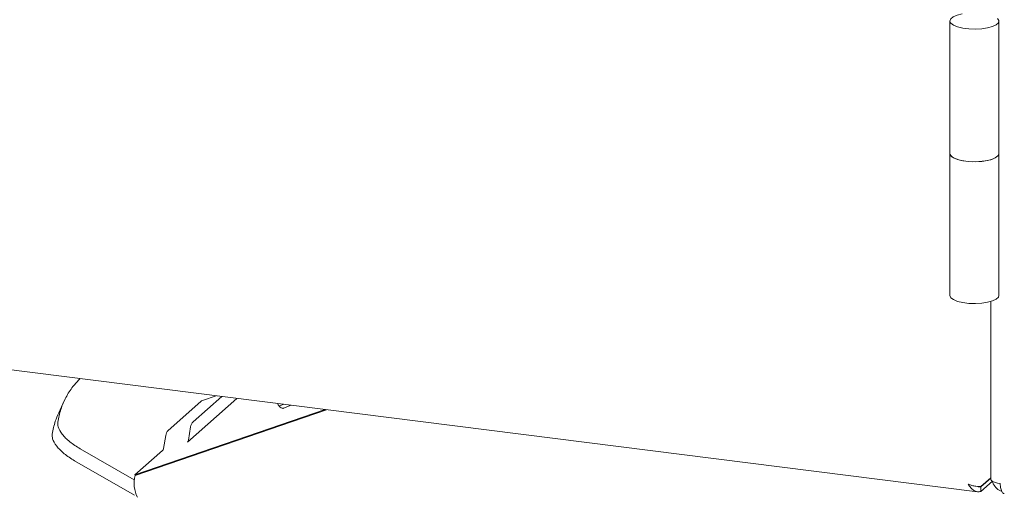
# Model space of a CAD drawing. Units: millimetres. Extents: x 5 to 417, y -6 to 292.
# Drawn here: x 351 to 367, y 88 to 96 of the extents above; entities that cross this region are included whole.
import ezdxf

# ---------------------------------------------------------------- set-up
doc = ezdxf.new("R2010")
doc.units = ezdxf.units.MM

msp = doc.modelspace()

# ---------------------------------------------------------------- linework, layer by layer
at = {"color": 7, "linetype": 'Continuous', "lineweight": 15}
for p, q in [((365.9659, 95.7435), (365.9659, 93.6584)), ((366.7351, 93.6584), (366.7351, 95.7435)), ((365.9659, 93.6584), (365.9659, 91.4283)), ((366.7351, 91.4283), (366.7351, 93.6584)), ((366.6069, 91.3328), (366.6069, 88.5411)), ((343.3671, 91.2432), (366.3984, 88.3415)), ((352.0283, 89.7714), (351.9405, 89.5837)), ((354.1799, 89.7625), (353.6631, 89.3068)), ((353.9673, 89.1236), (354.7452, 89.8096)), ((354.0544, 89.4414), (354.5061, 89.8398)), ((354.4204, 89.8506), (354.2014, 89.7752)), ((355.412, 89.6867), (355.4817, 89.7169)), ((356.1336, 89.6347), (353.1408, 88.6052)), ((356.1552, 89.632), (353.1447, 88.5964)), ((355.482, 89.6538), (355.5948, 89.7026)), ((355.573, 89.6932), (355.598, 89.7022)), ((353.9812, 89.1534), (354.0172, 89.3619)), ((353.626, 89.2273), (353.5899, 89.0188)), ((352.2771, 89.0165), (353.128, 88.5275)), ((353.576, 88.989), (353.1408, 88.6052)), ((353.1355, 88.285), (352.1893, 88.8288)), ((353.1408, 88.6052), (353.1447, 88.5964)), ((366.6069, 88.5624), (366.4507, 88.4247)), ((366.4507, 88.4174), (366.6069, 88.5552)), ((366.4507, 88.3449), (366.633, 88.5056)), ((366.4081, 88.4194), (366.4507, 88.4174)), ((366.4507, 88.3449), (366.4507, 88.4174))]:
    msp.add_line(p, q, dxfattribs=at)
at = {"color": 7, "linetype": 'Continuous', "lineweight": 15, "flags": 128}
for points in [[(366.7143, 95.7851), (366.7343, 95.7517), (366.7273, 95.7177), (366.6937, 95.6856), (366.636, 95.6576), (366.5581, 95.6356), (366.4656, 95.6212), (366.3651, 95.6154), (366.2634, 95.6186), (366.168, 95.6306), (366.0853, 95.6506), (366.0214, 95.6771), (365.9806, 95.7083), (365.9659, 95.742), (365.9783, 95.7758), (366.0168, 95.8073), (366.0789, 95.8343), (366.1601, 95.8549)], [(365.9659, 93.6584), (365.9685, 93.6435), (365.9947, 93.6097), (366.0474, 93.5795), (366.1225, 93.5552), (366.2145, 93.5385)], [(366.7351, 93.6584), (366.7273, 93.6327), (366.6937, 93.6006), (366.636, 93.5725), (366.5581, 93.5505), (366.4656, 93.5361), (366.3651, 93.5303), (366.2634, 93.5335), (366.168, 93.5456), (366.0853, 93.5656), (366.0214, 93.5921), (365.9806, 93.6233), (365.9659, 93.6569), (365.9659, 93.6584)], [(366.2145, 93.5385), (366.3166, 93.5307), (366.4212, 93.5324), (366.5206, 93.5434), (366.6074, 93.563), (366.6751, 93.5896), (366.7187, 93.6214), (366.735, 93.6559), (366.7351, 93.6584)], [(365.9659, 91.4283), (365.9659, 91.4268), (365.9806, 91.3932), (366.0214, 91.362), (366.0853, 91.3354), (366.168, 91.3155), (366.2634, 91.3034), (366.3651, 91.3002), (366.4656, 91.306), (366.5581, 91.3204), (366.636, 91.3424), (366.6937, 91.3705), (366.7273, 91.4026), (366.7351, 91.4283)], [(366.6069, 88.5411), (366.6071, 88.5387), (366.6129, 88.5238), (366.6274, 88.5095), (366.6499, 88.4964), (366.6797, 88.4851), (366.7156, 88.4759), (366.7561, 88.4692)]]:
    msp.add_lwpolyline(points, dxfattribs=at)
at = {"color": 7, "linetype": 'Continuous', "lineweight": 15}
for centre, radius, start, end in [((354.2225, 89.7149), 0.0639, 109.25881, 131.84062), ((354.152, 89.3473), 0.1355, 136.04965, 173.84641), ((353.7607, 89.2127), 0.1355, 136.04965, 173.84641), ((353.9307, 89.1588), 0.0508, 316.04965, 353.84641), ((353.5394, 89.0242), 0.0508, 316.04965, 353.84641), ((353.6008, 88.4721), 0.4728, 164.76304, 207.33914)]:
    msp.add_arc(centre, radius, start, end, dxfattribs=at)
for points, knots in [([(351.9272, 89.4355), (351.9408, 89.5036), (351.968, 89.6398), (352.0504, 89.8264), (352.1506, 89.9888), (352.2391, 90.0802), (352.2781, 90.1205)], [0, 0, 0, 0, 0.2633576, 0.5274632, 0.7915688, 1, 1, 1, 1]), ([(355.412, 89.6867), (355.4059, 89.6944), (355.3956, 89.7072), (355.3873, 89.7228), (355.384, 89.7292)], [0, 0, 0, 0, 0.594506, 1, 1, 1, 1]), ([(351.8394, 89.2478), (351.8522, 89.3162), (351.8741, 89.4333), (351.9233, 89.5385), (351.9437, 89.5822)], [0, 0, 0, 0, 0.5840985, 1, 1, 1, 1]), ([(355.412, 89.6867), (355.4219, 89.6776), (355.4417, 89.6594), (355.4664, 89.6496), (355.4772, 89.6546), (355.481, 89.6563)], [0, 0, 0, 0, 0.3960017, 0.791987, 1, 1, 1, 1]), ([(352.2771, 89.0165), (352.2206, 89.0525), (352.1073, 89.1245), (351.9881, 89.2476), (351.9267, 89.3553), (351.927, 89.4119), (351.9272, 89.4355)], [0, 0, 0, 0, 0.2679717, 0.5370667, 0.8064222, 1, 1, 1, 1]), ([(352.1893, 88.8288), (352.1328, 88.8648), (352.0195, 88.9369), (351.9003, 89.0599), (351.8389, 89.1676), (351.8392, 89.2242), (351.8394, 89.2478)], [0, 0, 0, 0, 0.2679717, 0.5370667, 0.8064222, 1, 1, 1, 1]), ([(366.6352, 88.5056), (366.6365, 88.4984), (366.6427, 88.463), (366.686, 88.4072), (366.7393, 88.3586), (366.7765, 88.3488), (366.7852, 88.3465)], [0, 0, 0, 0, 0.0989695, 0.4896667, 0.8803639, 1, 1, 1, 1]), ([(366.2524, 88.4601), (366.2655, 88.44), (366.2917, 88.3996), (366.3414, 88.358), (366.3953, 88.337), (366.4327, 88.3423), (366.4507, 88.3449)], [0, 0, 0, 0, 0.254649, 0.5095407, 0.7644336, 1, 1, 1, 1]), ([(366.8207, 88.312), (366.8198, 88.3117), (366.8071, 88.3075), (366.7865, 88.3326), (366.7636, 88.3859), (366.7586, 88.4414), (366.7561, 88.4692)], [0, 0, 0, 0, 0.0256547, 0.3504365, 0.6752182, 1, 1, 1, 1])]:
    msp.add_open_spline(points, degree=3, knots=knots, dxfattribs=at)
msp.add_open_spline([(366.4507, 88.4247), (366.4415, 88.4241), (366.4229, 88.423), (366.3716, 88.4276), (366.3115, 88.4388), (366.2721, 88.453), (366.2524, 88.4601)], degree=3, dxfattribs=at)

doc.saveas('drawing.dxf')
